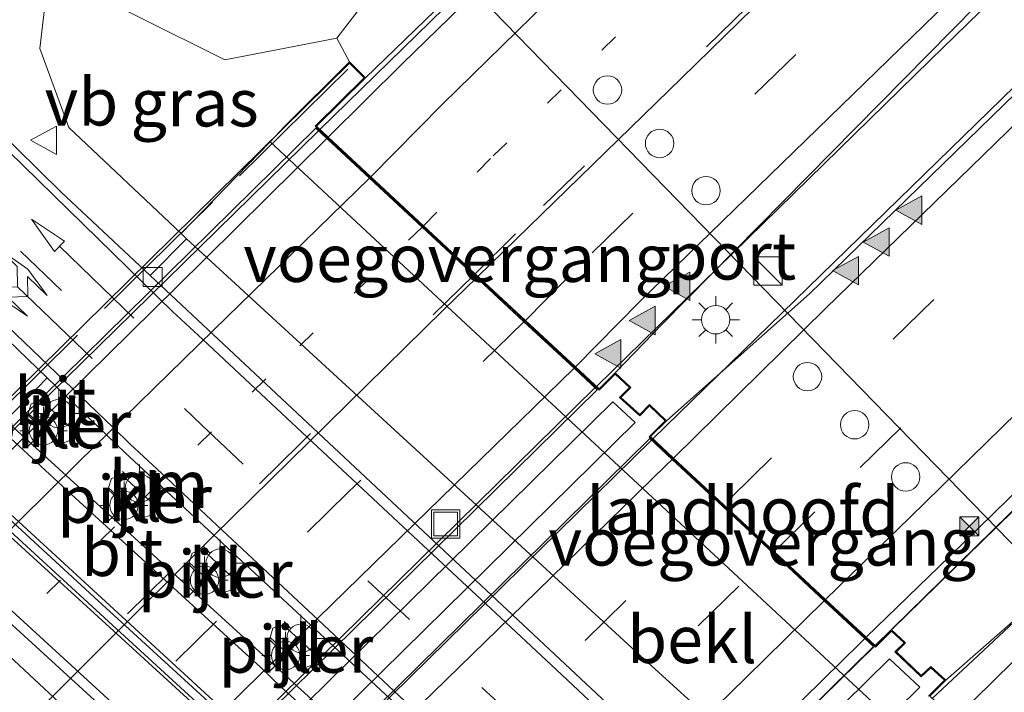
# Model space of a CAD drawing. Units: metres. Extents: x 82460 to 90000, y 449998 to 456251.
# Drawn here: x 82989 to 83041, y 450410 to 450445 of the extents above; entities that cross this region are included whole.
import ezdxf
from ezdxf.enums import TextEntityAlignment as Align

# ---------------------------------------------------------------- set-up
doc = ezdxf.new("R2010")
doc.units = ezdxf.units.M
for name, pattern in [('IE-TERREINAFSCHEIDING', [10, 8, -2]), ('VW-1-3_STREEP', [4, 1, -3]), ('VW-3-9_STREEP', [12, 3, -9])]:
    doc.linetypes.add(name, pattern=pattern)
doc.layers.get('0').update_dxf_attribs({"lineweight": 25})
for name, color, linetype, lineweight in [('B-ME-AL-OVERIG-S-B1', 7, 'Continuous', 18), ('B-ME-BV-GELEIDECONSTRUCTIE-GELEIDERAIL-L-B1', 213, 'BV-GELEIDERAIL', 18), ('B-ME-BV-GELEIDECONSTRUCTIE-GELEIDERAIL-L-B2', 213, 'BV-GELEIDERAIL', 18), ('B-ME-GR-STRUIKEN-GV-B6', 93, 'Continuous', 18), ('B-ME-GW-KRUINLIJN-L-B1', 93, 'Continuous', 18), ('B-ME-GW-TEENLIJN-L-B1', 93, 'Continuous', 18), ('B-ME-IE-GRASLAND-GV-B6', 93, 'Continuous', 18), ('B-ME-IE-INRICHTINGSELEMENT-GV-B7', 253, 'Continuous', 18), ('B-ME-IE-INRICHTINGSELEMENT-S-B1', 253, 'Continuous', 18), ('B-ME-IE-MEUBILAIR_WEGMEUBILAIR-LICHTMAST-S-B1', 8, 'Continuous', 18), ('B-ME-IE-TERREINAFSCHEIDING-RASTERHEKWERK-L-B2', 8, 'IE-TERREINAFSCHEIDING', 18), ('B-ME-KW-LANDHOOFD-GV-B6', 173, 'Continuous', 18), ('B-ME-KW-PIJLER-GV-B6', 173, 'Continuous', 18), ('B-ME-KW-VIADUCT-GV-B7', 173, 'Continuous', 18), ('B-ME-KW-VOEGOVERGANG-L-B2', 8, 'Continuous', 18), ('B-ME-OB-BEKLEDING-GV-B6', 253, 'Continuous', 18), ('B-ME-VH-VERH_SOORT-BITUMEN-GV-B6', 8, 'IE-TERREINAFSCHEIDING-NATUURLIJK-HOUTWAL', 18), ('B-ME-VH-VERH_SOORT-BITUMEN-GV-B7', 8, 'Continuous', 18), ('B-ME-VH-VERH_SOORT-GV-B6', 8, 'Continuous', 18), ('B-ME-VH-VERH_SOORT-KLINKERS-GV-B6', 8, 'IE-TERREINAFSCHEIDING-NATUURLIJK-HOUTWAL', 18), ('B-ME-VV-KOLK-S-B1', 8, 'Continuous', 18), ('B-ME-VW-DRIP-S-B1', 8, 'Continuous', 18), ('B-ME-VW-MARKERING-13STREEP-045-L-B1', 255, 'VW-1-3_STREEP', 18), ('B-ME-VW-MARKERING-13STREEP-045-L-B2', 255, 'VW-1-3_STREEP', 18), ('B-ME-VW-MARKERING-39STREEP-015-L-B1', 255, 'VW-3-9_STREEP', 18), ('B-ME-VW-MARKERING-39STREEP-015-L-B2', 255, 'VW-3-9_STREEP', 18), ('B-ME-VW-MARKERING-PIJLRD750-S-B1', 7, 'Continuous', 18), ('B-ME-VW-MARKERING-STREEP-015-L-B1', 7, 'Continuous', 18), ('B-ME-VW-MARKERING-STREEP-015-L-B2', 7, 'Continuous', 18), ('B-ME-VW-MARKERING-VLAKMARK-S-B1', 7, 'Continuous', 18), ('B-ME-VW-MEUBILAIR_WEGMEUBILAIR-PORTAAL-L-B1', 8, 'Continuous', 18), ('B-ME-VW-MEUBILAIR_WEGMEUBILAIR-VERKEERSBORD-S-B1', 8, 'Continuous', 18)]:
    doc.layers.add(name, color=color, linetype=linetype, lineweight=lineweight)
doc.styles.add('NLCS-ISO', font='NLCS-ISO.TTF')
doc.linetypes.add('BV-GELEIDERAIL', pattern='A,10,-3,[108,NLCS.SHX,S=1,R=0,X=0,Y=0],-3', length=16)
doc.linetypes.add('IE-TERREINAFSCHEIDING-NATUURLIJK-HOUTWAL', pattern='A,7,-1.5,[67,NLCS.SHX,S=0.75,R=45,X=0,Y=0],-1.5,7,-1.5,[70,NLCS.SHX,S=0.75,R=0,X=0,Y=0],-1.5', length=20)

# ---------------------------------------------------------------- blocks, each defined once
blk = doc.blocks.new('verfsymbol')
for color in [252, 253]:
    blk.add_hatch(color=color).paths.add_polyline_path([(0.75, -0.625), (0, 0.75), (-0.75, -0.625)])
blk.add_lwpolyline([(0.75, -0.625), (0, 0.75), (-0.75, -0.625)], close=True)
blk = doc.blocks.new('pijl')
for p, q in [((0, 0, 0.1), (5.45, 0, 0.1)), ((7.5, 0, 0.1), (5.45, 0.375, 0.1)), ((5.45, 0.375, 0.1), (5.45, -0.375, 0.1)), ((5.45, -0.375, 0.1), (7.5, 0, 0.1))]:
    blk.add_line(p, q)
blk = doc.blocks.new('pijllr')
for p, q in [((5.7, 1.05, 0.1), (4, 0.75, 0.1)), ((7.5, 0.75, 0.1), (5.7, 1.05, 0.1)), ((4, 0.75, 0.1), (5.45, 0.75, 0.1)), ((5.45, 0.75, 0.1), (4.7, 0, 0.1)), ((6.2, 0.75, 0.1), (5.45, 0, 0.1)), ((7.5, 0.75, 0.1), (6.2, 0.75, 0.1)), ((0, 0, 0.1), (5.45, 0, 0.1)), ((5.45, -0.75, 0.1), (4.7, 0, 0.1)), ((6.2, -0.75, 0.1), (5.45, 0, 0.1)), ((4, -0.75, 0.1), (5.45, -0.75, 0.1)), ((5.7, -1.05, 0.1), (4, -0.75, 0.1)), ((7.5, -0.75, 0.1), (5.7, -1.05, 0.1)), ((7.5, -0.75, 0.1), (6.2, -0.75, 0.1))]:
    blk.add_line(p, q)
blk = doc.blocks.new('kast')
blk.add_line((-0.75, -0.75), (0.75, 0.75))
blk.add_lwpolyline([(-0.75, 0.75), (0.75, 0.75), (0.75, -0.75), (-0.75, -0.75)], close=True)
blk = doc.blocks.new('lantaarnpaal')
for p, q in [((0, 0.75), (0, 1.25)), ((-0.884, 0.884), (-0.53, 0.53)), ((0.53, 0.53), (0.884, 0.884)), ((-0.75, 0), (-1.25, 0)), ((0.75, 0), (1.25, 0)), ((-0.53, -0.53), (-0.884, -0.884)), ((0, -0.75), (0, -1.25)), ((0.53, -0.53), (0.884, -0.884))]:
    blk.add_line(p, q)
blk.add_circle((0, 0), 0.75)
blk = doc.blocks.new('camera')
h = blk.add_hatch(color=256)
h.paths.add_polyline_path([(0.5, 0.5), (-0.5, 0.5), (0, 0)])
h.paths.add_polyline_path([(0, 0), (-0.5, -0.5), (0.5, -0.5)])
for p, q in [((-0.5, 0.5), (0.5, -0.5)), ((0.5, 0.5), (-0.5, -0.5))]:
    blk.add_line(p, q)
blk.add_lwpolyline([(-0.5, 0.5), (0.5, 0.5), (0.5, -0.5), (-0.5, -0.5)], close=True)
blk = doc.blocks.new('kolk')
blk.add_lwpolyline([(-0.5, -0.5), (0.5, -0.5), (0.5, 0.5), (-0.5, 0.5)], close=True)
blk = doc.blocks.new('dtb')
blk.add_circle((0, 0), 0.75)
blk = doc.blocks.new('put')
for p, q in [((0.75, 0.75), (-0.75, 0.75)), ((-0.75, 0.75), (-0.75, -0.75)), ((0.75, -0.75), (0.75, 0.75)), ((-0.75, -0.75), (0.75, -0.75))]:
    blk.add_line(p, q)
blk.add_lwpolyline([(-0.625, 0.625), (0.625, 0.625), (0.625, -0.625), (-0.625, -0.625)], close=True)
blk = doc.blocks.new('verkeersbord')
for p, q in [((0, 0.75), (-0.75, -0.625)), ((0.75, -0.625), (0, 0.75)), ((-0.75, -0.625), (0.75, -0.625))]:
    blk.add_line(p, q)

msp = doc.modelspace()

# ---------------------------------------------------------------- linework, layer by layer
at = {"layer": 'B-ME-BV-GELEIDECONSTRUCTIE-GELEIDERAIL-L-B1'}
msp.add_line((83034.091, 450412.481, 6.662), (83047.818, 450425.924, 6.777), dxfattribs=at)
for points in [[(83022.366, 450423.376, 7.139), (83055.782, 450455.957, 7.221), (83079.793, 450479.237, 7.381), (83107.562, 450506.043, 7.583), (83133.569, 450531.079, 7.762), (83191.486, 450586.288, 8.004), (83196.9023, 450591.4085, 8.0476)], [(83019.388, 450426.142, 7.07), (83036.992, 450443.343, 7.18), (83081.401, 450486.577, 7.432), (83112.895, 450516.874, 7.537), (83144.357, 450547.056, 7.803), (83167.724, 450569.355, 7.922), (83186.9508, 450587.641, 7.9863)], [(83004.8, 450439.698, 6.653), (83018.671, 450453.24, 6.653), (83036.768, 450470.962, 6.708), (83054.079, 450488.04, 6.864), (83071.852, 450505.533, 6.928), (83089.572, 450523.309, 7.088), (83107.466, 450541.557, 7.107), (83124.444, 450558.603, 7.207), (83133.08, 450567.344, 7.212), (83145.496, 450580.468, 6.836)], [(83037.102, 450409.683, 7.198), (83048.457, 450420.305, 7.212), (83058.971, 450430.372, 7.239), (83069.503, 450440.592, 7.276), (83085.776, 450456.419, 7.386), (83105.988, 450475.95, 7.523), (83126.016, 450495.366, 7.688), (83153.027, 450521.237, 7.826), (83181.061, 450547.982, 7.968), (83204.561, 450570.35, 7.143), (83209.918, 450575.507, 8.049), (83213.6505, 450579.0574, 8.079)]]:
    msp.add_polyline3d(points, dxfattribs=at)
at = {"layer": 'B-ME-BV-GELEIDECONSTRUCTIE-GELEIDERAIL-L-B2'}
for p, q in [((83004.728, 450439.627, 6.653), (82973.644, 450409.166, 6.442)), ((82988.263, 450395.571, 6.96), (83019.317, 450426.072, 7.07)), ((83022.295, 450423.306, 7.138), (82991.219, 450392.822, 6.92))]:
    msp.add_line(p, q, dxfattribs=at)
msp.add_polyline3d([(83002.924, 450381.938, 6.52), (83018.608, 450397.289, 6.52), (83034.02, 450412.411, 6.661)], dxfattribs=at)
at = {"layer": 'B-ME-GR-STRUIKEN-GV-B6'}
msp.add_polyline3d([(83005.705, 450444.502, 5.714), (82999.799, 450443.372, 4.504), (82990.508, 450448.006, 0.348), (82991.8, 450450.732, 0.33), (83004.536, 450462.847, 0.49), (83020.799, 450477.637, 0.939), (83035.381, 450489.904, 1.462), (83058.907, 450508.798, 2.657), (83083.107, 450528.617, 4.009), (83104.037, 450546.473, 5.054), (83124.114, 450563.868, 5.819), (83131.218, 450570.07, 6.039), (83149.193, 450585.536, 6.616), (83140.592, 450577.672, 6.63), (83130.94, 450567.603, 6.625), (83118.98, 450556.134, 6.515), (83103.912, 450541.274, 6.218), (83087.169, 450524.617, 6.296), (83068.605, 450506.315, 6.323), (83031.669, 450469.819, 6.108), (83016.699, 450455.055, 6.076), (83007.479, 450446.83, 5.718), (83005.705, 450444.502, 5.714)], dxfattribs=at)
at = {"layer": 'B-ME-GW-KRUINLIJN-L-B1'}
msp.add_polyline3d([(83006.369, 450443.263, 5.837), (83005.705, 450444.502, 5.714), (83007.479, 450446.83, 5.718), (83016.699, 450455.055, 6.076), (83031.669, 450469.819, 6.108), (83068.605, 450506.315, 6.323), (83087.169, 450524.617, 6.296), (83103.912, 450541.274, 6.218), (83118.98, 450556.134, 6.515), (83130.94, 450567.603, 6.625), (83140.592, 450577.672, 6.63), (83149.193, 450585.536, 6.616)], dxfattribs=at)
at = {"layer": 'B-ME-GW-TEENLIJN-L-B1'}
msp.add_polyline3d([(83149.193, 450585.536, 6.616), (83131.218, 450570.07, 6.039), (83124.114, 450563.868, 5.819), (83104.037, 450546.473, 5.054), (83083.107, 450528.617, 4.009), (83058.907, 450508.798, 2.657), (83035.381, 450489.904, 1.462), (83020.799, 450477.637, 0.939), (83004.536, 450462.847, 0.49), (82991.8, 450450.732, 0.33), (82990.508, 450448.006, 0.348), (82990.03, 450443.967, 0.302), (82991.564, 450439.797, 0.215), (82997.489, 450434.198, 0.214)], dxfattribs=at)
at = {"layer": 'B-ME-IE-GRASLAND-GV-B6'}
for points in [[(83197.602, 450591.673, 7.268), (83188.823, 450583.356, 7.211), (83180.271, 450575.236, 7.159), (83171.469, 450566.91, 7.07), (83162.977, 450558.802, 6.984), (83154.016, 450550.217, 6.911), (83145.653, 450542.209, 6.84), (83136.897, 450533.75, 6.796), (83128.458, 450525.581, 6.736), (83119.709, 450517.231, 6.697), (83111.172, 450508.997, 6.662), (83102.253, 450500.38, 6.616), (83093.825, 450492.309, 6.581), (83085.266, 450483.986, 6.545), (83076.748, 450475.694, 6.483), (83068.023, 450467.297, 6.425), (83059.617, 450459.197, 6.37), (83050.723, 450450.509, 6.314), (83042.163, 450442.241, 6.281), (83030.633, 450431.032, 6.262)], [(83030.633, 450431.032, 6.262), (83023.093, 450424.331, 6.396), (83022.191, 450425.184, 6.401), (83021.677, 450424.655, 6.401), (83020.677, 450425.557, 6.401), (83021.21, 450426.087, 6.401), (83020.385, 450426.855, 6.41), (83022.879, 450429.44, 6.265), (83039.43, 450446.218, 6.259), (83048.636, 450455.106, 6.338), (83057.949, 450464.315, 6.412), (83074.354, 450480.23, 6.48), (83090.811, 450496.112, 6.578), (83099.711, 450504.639, 6.63), (83113.303, 450517.621, 6.686), (83116.375, 450520.591, 6.711), (83126.025, 450529.857, 6.734), (83134.127, 450537.668, 6.772), (83143.674, 450546.808, 6.852), (83152.64, 450555.522, 6.968), (83161.117, 450563.605, 7.026), (83173.844, 450575.793, 7.105), (83185.775, 450587.196, 7.183)], [(83017.673, 450452.532, 6.03), (83007.21, 450442.408, 5.888), (83006.369, 450443.263, 5.837), (83005.705, 450444.502, 5.714), (83007.479, 450446.83, 5.718)], [(83079.242, 450449.791, 6.398), (83067.642, 450438.523, 6.332), (83059.011, 450430.142, 6.303), (83050.296, 450421.879, 6.257), (83044.617, 450416.604, 6.254), (83037.821, 450410.65, 6.442), (83037.029, 450411.373, 6.424), (83036.529, 450410.896, 6.419), (83035.212, 450412.147, 5.956), (83035.698, 450412.626, 5.924), (83034.963, 450413.309, 5.924), (83050.157, 450428.177, 6.108), (83050.976, 450427.295, 6.117), (83051.936, 450428.317, 6.121), (83051.89, 450429.502, 6.144), (83067.067, 450444.417, 6.163), (83067.76, 450443.61, 6.163), (83068.5, 450444.411, 6.163), (83068.414, 450445.741, 6.163)], [(82990.508, 450448.006, 0.348), (82990.03, 450443.967, 0.302), (82991.564, 450439.797, 0.215), (82997.489, 450434.198, 0.214), (82997.779, 450433.932, 0.213), (82995.849, 450431.988, 0.072), (82991.157, 450436.379, -0.024), (82987.593, 450439.886, -0.002), (82982.281, 450445.182, 0.064), (82982.044, 450445.468, 0.074), (82982.006, 450445.758, 0.083)], [(83005.705, 450444.502, 5.714), (83006.369, 450443.263, 5.837), (83002.932, 450439.842, 4.502), (83002.177, 450439.045, 4.409), (82997.489, 450434.198, 0.214), (82991.564, 450439.797, 0.215), (82990.03, 450443.967, 0.302), (82990.508, 450448.006, 0.348), (82999.799, 450443.372, 4.504), (83005.705, 450444.502, 5.714)], [(82990.422, 450426.6, 0.301), (82988.25, 450424.345, 0.213), (82982.979, 450429.155, 0.21), (82977.215, 450434.581, 0.312), (82979.656, 450437.149, 0.399), (82983.693, 450433.08, 0.331), (82990.422, 450426.6, 0.301)]]:
    msp.add_polyline3d(points, dxfattribs=at)
at = {"layer": 'B-ME-IE-INRICHTINGSELEMENT-GV-B7'}
for points in [[(82989.095, 450394.662, 6.291), (83020.261, 450425.332, 6.364), (83021.442, 450424.24, 6.447), (82990.269, 450393.57, 6.254), (82989.095, 450394.662, 6.291)], [(83036.457, 450410.281, 6.447), (83005.311, 450379.58, 6.337), (83003.697, 450381.081, 5.938), (83034.843, 450411.783, 5.979), (83036.457, 450410.281, 6.447)]]:
    msp.add_polyline3d(points, dxfattribs=at)
at = {"layer": 'B-ME-IE-TERREINAFSCHEIDING-RASTERHEKWERK-L-B2'}
msp.add_line((83006.276, 450442.865, 6.158), (82970.32, 450407.492, 5.975), dxfattribs=at)
at = {"layer": 'B-ME-KW-LANDHOOFD-GV-B6'}
for points in [[(83046.267, 450398.052, 4.217), (83002.177, 450439.045, 4.409), (83002.932, 450439.842, 4.502), (83006.369, 450443.263, 5.837), (83007.21, 450442.408, 5.888), (83004.623, 450439.861, 5.92), (83005.249, 450439.279, 5.744), (83007.487, 450437.2, 5.833), (83010.269, 450434.615, 5.932), (83013.005, 450432.073, 6.038), (83015.643, 450429.622, 6.128), (83018.282, 450427.17, 6.27)], [(83018.282, 450427.17, 6.27), (83019.533, 450426.008, 6.41), (83020.385, 450426.855, 6.41), (83021.21, 450426.087, 6.401), (83020.677, 450425.557, 6.401), (83021.677, 450424.655, 6.401), (83022.191, 450425.184, 6.401), (83023.093, 450424.331, 6.396), (83022.242, 450423.491, 6.396), (83023.459, 450422.361, 6.223), (83026.105, 450419.902, 6.107), (83028.766, 450417.43, 6.048), (83031.479, 450414.908, 5.95), (83033.625, 450412.915, 5.898), (83034.108, 450412.466, 5.924), (83034.963, 450413.309, 5.924), (83035.698, 450412.626, 5.924), (83035.212, 450412.147, 5.956), (83036.529, 450410.896, 6.419), (83037.029, 450411.373, 6.424), (83037.821, 450410.65, 6.442), (83036.971, 450409.805, 6.46), (83038.281, 450408.589, 6.27), (83040.941, 450406.12, 6.198)]]:
    msp.add_polyline3d(points, dxfattribs=at)
at = {"layer": 'B-ME-KW-PIJLER-GV-B6'}
for points in [[(82991.657, 450423.302, 0.096), (82991.167, 450423.117, 0.121), (82989.423, 450424.719, 0.156), (82989.573, 450425.222, 0.192), (82990.11, 450425.411, 0.195), (82991.845, 450423.806, 0.165), (82991.657, 450423.302, 0.096)], [(82995.938, 450419.377, 0.167), (82995.401, 450419.189, 0.143), (82993.665, 450420.784, 0.112), (82993.813, 450421.287, 0.13), (82994.359, 450421.482, 0.153), (82996.091, 450419.879, 0.18), (82995.938, 450419.377, 0.167)], [(83000.198, 450415.435, 0.121), (82999.656, 450415.246, 0.123), (82997.919, 450416.854, 0.096), (82998.073, 450417.347, 0.135), (82998.627, 450417.525, 0.126), (83000.348, 450415.923, 0.15), (83000.198, 450415.435, 0.121)], [(83004.451, 450411.462, 0.132), (83003.917, 450411.286, 0.123), (83002.177, 450412.891, 0.052), (83002.33, 450413.394, 0.069), (83002.873, 450413.572, 0.104), (83004.607, 450411.966, 0.128), (83004.451, 450411.462, 0.132)]]:
    msp.add_polyline3d(points, dxfattribs=at)
at = {"layer": 'B-ME-KW-VIADUCT-GV-B7'}
msp.add_polyline3d([(82970.077, 450407.473, 5.92), (83006.369, 450443.192, 6.14), (83007.139, 450442.409, 6.14), (83004.551, 450439.86, 6.14), (83019.534, 450425.939, 6.373), (83020.386, 450426.786, 6.465), (83021.138, 450426.086, 6.483), (83020.604, 450425.555, 6.575), (83021.679, 450424.586, 6.502), (83022.193, 450425.114, 6.575), (83023.021, 450424.33, 6.575), (83022.17, 450423.49, 6.511), (83034.109, 450412.397, 6.144), (83034.964, 450413.24, 6.204), (83035.626, 450412.625, 6.204), (83035.14, 450412.146, 6.135), (83036.529, 450410.827, 6.401), (83037.03, 450411.305, 6.497), (83037.749, 450410.648, 6.561), (83036.899, 450409.804, 6.442)], dxfattribs=at)
at = {"layer": 'B-ME-KW-VOEGOVERGANG-L-B2'}
for p, q in [((83004.551, 450439.86, 6.14), (83019.534, 450425.939, 6.373)), ((83022.17, 450423.49, 6.511), (83034.109, 450412.397, 6.144))]:
    msp.add_line(p, q, dxfattribs=at)
at = {"layer": 'B-ME-OB-BEKLEDING-GV-B6'}
msp.add_polyline3d([(83046.267, 450398.052, 4.217), (83041.91, 450393.588, 0.205), (83041.702, 450393.777, 0.204), (83021.903, 450411.753, 0.092), (82997.779, 450433.932, 0.213), (82997.489, 450434.198, 0.214), (83002.177, 450439.045, 4.409), (83046.267, 450398.052, 4.217)], dxfattribs=at)
at = {"layer": 'B-ME-VH-VERH_SOORT-BITUMEN-GV-B6'}
for points in [[(83026.633, 450460.168, 5.736), (83009.138, 450443.16, 5.688), (83005.249, 450439.279, 5.744), (83004.623, 450439.861, 5.92), (83007.21, 450442.408, 5.888), (83017.673, 450452.532, 6.03)], [(83039.43, 450446.218, 6.259), (83022.879, 450429.44, 6.265), (83020.385, 450426.855, 6.41), (83019.533, 450426.008, 6.41), (83018.282, 450427.17, 6.27), (83015.643, 450429.622, 6.128), (83013.005, 450432.073, 6.038), (83010.269, 450434.615, 5.932), (83007.487, 450437.2, 5.833), (83005.249, 450439.279, 5.744), (83009.138, 450443.16, 5.688), (83026.633, 450460.168, 5.736)], [(83072.37, 450450.644, 6.061), (83063.548, 450442.009, 5.998), (83055.096, 450433.864, 5.938), (83038.008, 450417.17, 5.912), (83033.625, 450412.915, 5.898), (83031.479, 450414.908, 5.95), (83028.766, 450417.43, 6.048), (83026.105, 450419.902, 6.107), (83023.459, 450422.361, 6.223), (83022.242, 450423.491, 6.396), (83023.093, 450424.331, 6.396), (83030.633, 450431.032, 6.262), (83042.163, 450442.241, 6.281), (83050.723, 450450.509, 6.314)], [(83068.414, 450445.741, 6.163), (83068.5, 450444.411, 6.163), (83067.76, 450443.61, 6.163), (83067.067, 450444.417, 6.163), (83051.89, 450429.502, 6.144), (83051.936, 450428.317, 6.121), (83050.976, 450427.295, 6.117), (83050.157, 450428.177, 6.108), (83034.963, 450413.309, 5.924), (83034.108, 450412.466, 5.924), (83033.625, 450412.915, 5.898), (83038.008, 450417.17, 5.912), (83055.096, 450433.864, 5.938), (83063.548, 450442.009, 5.998), (83072.37, 450450.644, 6.061)], [(82982.006, 450445.758, 0.083), (82982.044, 450445.468, 0.074), (82982.281, 450445.182, 0.064), (82987.593, 450439.886, -0.002), (82991.157, 450436.379, -0.024), (82995.849, 450431.988, 0.072), (83020.778, 450408.638, 0.095), (83036.939, 450393.77, 0.108), (83039.405, 450391.541, 0.114), (83049.013, 450382.859, 0.138)], [(83089.13, 450339.641, 0.884), (83080.964, 450345.177, 0.774), (83074.177, 450350.658, 0.618), (83063.602, 450359.768, 0.472), (83050.982, 450370.944, 0.376), (83043.804, 450377.398, 0.256), (83033.752, 450386.492, 0.233), (83031.562, 450388.473, 0.228), (83015.348, 450403.315, 0.217), (82994.512, 450422.662, 0.282), (82990.422, 450426.6, 0.301), (82983.693, 450433.08, 0.331), (82979.656, 450437.149, 0.399), (82978.566, 450438.245, 0.412), (82974.123, 450442.521, 0.316), (82972.462, 450443.637, 0.331), (82971.564, 450444.079, 0.334), (82970.628, 450444.419, 0.355), (82969.659, 450444.648, 0.357), (82968.666, 450444.712, 0.345), (82967.708, 450444.548, 0.332), (82967.54, 450444.379, 0.331), (82967.462, 450444.118, 0.326)], [(82967.462, 450444.118, 0.326), (82967.713, 450443.701, 0.403), (82973.368, 450438.203, 0.403), (82977.215, 450434.581, 0.312), (82982.979, 450429.155, 0.21), (82988.25, 450424.345, 0.213), (83013.783, 450401.046, 0.23), (83031.905, 450384.451, 0.251), (83042.007, 450375.2, 0.262), (83069.108, 450351.367, 0.591), (83070.022, 450352.42, 0.632), (83071.072, 450351.502, 0.678), (83071.249, 450349.65, 0.673), (83077.46, 450344.714, 0.779), (83083.544, 450340.277, 0.88), (83088.218, 450337.217, 0.935), (83088.911, 450338.303, 0.903), (83090.166, 450337.589, 0.898), (83090.824, 450335.698, 0.98), (83095.452, 450333.155, 1.081), (83101.1, 450330.612, 1.127), (83107.813, 450328.38, 1.264)], [(83115.701, 450315.576, 1.888), (83106.583, 450318.14, 1.746), (83099.068, 450321.036, 1.512), (83090.411, 450325.467, 1.26), (83082.795, 450330.105, 1.045), (83077.4, 450333.909, 0.88), (83070.821, 450339.276, 0.692), (83061.9, 450347.141, 0.44), (83048.392, 450359.012, 0.284), (83036.635, 450369.621, 0.16), (83026.977, 450378.453, 0.157), (82977.424, 450423.749, 0.153), (82975.346, 450425.786, 0.074), (82972.931, 450428.12, 0.001), (82970.961, 450429.657, 0.024), (82968.89, 450431.055, 0.064), (82966.749, 450432.345, 0.088), (82964.523, 450433.481, 0.121), (82962.247, 450434.509, 0.122), (82959.88, 450435.308, 0.156)], [(82961.127, 450429.479, 0.139), (82964.574, 450428.879, 0.067), (82966.508, 450428.407, 0.017), (82968.419, 450427.849, 0.01), (82970.287, 450427.16, 0.023), (82972.091, 450426.326, 0.042), (82972.976, 450425.86, 0.042), (82974.412, 450424.807, 0.037), (82976.632, 450422.95, 0.084), (82981.023, 450418.826, 0.1), (83009.521, 450392.239, 0.122), (83024.744, 450378.433, 0.176), (83025.921, 450377.353, 0.175), (83027.216, 450376.166, 0.174), (83031.228, 450371.802, 0.159), (83033.553, 450368.799, 0.136), (83036.675, 450362.882, 0.243), (83039.55, 450356.106, 0.201), (83042.465, 450349.52, 0.16), (83044.193, 450346.352, 0.16), (83047.305, 450342.822, 0.146)], [(83044.386, 450368.024, 0.129), (83038.458, 450373.397, 0.107), (83032.539, 450378.779, 0.11), (83026.635, 450384.178, 0.108), (83020.727, 450389.572, 0.109), (83014.812, 450394.957, 0.105), (83008.908, 450400.356, 0.084), (83005.965, 450403.065, 0.08), (82993.117, 450414.837, 0.065), (82986.587, 450420.83, 0.056), (82980.649, 450426.276, 0.066), (82980.373, 450425.958, 0.058), (82986.495, 450420.3, 0.048), (82993.869, 450413.546, 0.051), (82999.769, 450408.143, 0.047), (83002.717, 450405.439, 0.059), (83007.142, 450401.387, 0.072), (83013.05, 450395.994, 0.086), (83020.428, 450389.243, 0.091), (83026.338, 450383.851, 0.098), (83033.353, 450377.445, 0.093), (83037.046, 450374.074, 0.097), (83040.739, 450370.703, 0.108), (83044.443, 450367.345, 0.112)], [(83040.941, 450406.12, 6.198), (83038.281, 450408.589, 6.27), (83036.971, 450409.805, 6.46), (83037.821, 450410.65, 6.442), (83044.617, 450416.604, 6.254)]]:
    msp.add_polyline3d(points, dxfattribs=at)
at = {"layer": 'B-ME-VH-VERH_SOORT-BITUMEN-GV-B7'}
for points in [[(83005.178, 450439.209, 5.744), (82997.226, 450431.353, 5.774), (82990.077, 450424.315, 5.709), (82976.725, 450411.168, 5.605), (82974.199, 450408.65, 5.591), (82973.57, 450409.235, 5.7), (83004.594, 450439.752, 5.874), (83005.178, 450439.209, 5.744)], [(82974.199, 450408.65, 5.591), (82976.725, 450411.168, 5.605), (82990.077, 450424.315, 5.709), (82997.226, 450431.353, 5.774), (83005.178, 450439.209, 5.744), (83007.416, 450437.13, 5.834), (83010.198, 450434.545, 5.932), (83012.934, 450432.003, 6.038), (83015.572, 450429.552, 6.128), (83018.212, 450427.099, 6.271), (83019.435, 450425.963, 6.36), (82988.401, 450395.443, 6.108), (82987.123, 450396.631, 6.032), (82984.508, 450399.064, 5.948), (82981.872, 450401.515, 5.859), (82979.115, 450404.078, 5.761), (82976.352, 450406.648, 5.664), (82974.199, 450408.65, 5.591)], [(83033.553, 450412.845, 5.898), (83033.336, 450412.634, 5.897), (83029.308, 450408.682, 5.921), (83020.969, 450400.531, 5.859), (83012.178, 450391.83, 5.815), (83002.588, 450382.449, 5.719), (83002.484, 450382.347, 5.718), (83000.341, 450384.34, 5.752), (82997.623, 450386.867, 5.844), (82994.968, 450389.336, 5.906), (82992.299, 450391.818, 6.008), (82991.176, 450392.862, 6.227), (83022.204, 450423.39, 6.296), (83023.387, 450422.29, 6.223), (83026.034, 450419.832, 6.107), (83028.694, 450417.36, 6.048), (83031.407, 450414.839, 5.95), (83033.553, 450412.845, 5.898)], [(83002.484, 450382.347, 5.718), (83002.588, 450382.449, 5.719), (83012.178, 450391.83, 5.815), (83020.969, 450400.531, 5.859), (83029.308, 450408.682, 5.921), (83033.336, 450412.634, 5.897), (83033.553, 450412.845, 5.898), (83034.006, 450412.424, 5.92), (83002.984, 450381.882, 5.704), (83002.484, 450382.347, 5.718)]]:
    msp.add_polyline3d(points, dxfattribs=at)
at = {"layer": 'B-ME-VH-VERH_SOORT-GV-B6'}
msp.add_polyline3d([(83044.443, 450367.345, 0.112), (83040.739, 450370.703, 0.108), (83037.046, 450374.074, 0.097), (83033.353, 450377.445, 0.093), (83026.338, 450383.851, 0.098), (83020.428, 450389.243, 0.091), (83013.05, 450395.994, 0.086), (83007.142, 450401.387, 0.072), (83002.717, 450405.439, 0.059), (82999.769, 450408.143, 0.047), (82993.869, 450413.546, 0.051), (82986.495, 450420.3, 0.048), (82980.373, 450425.958, 0.058), (82980.649, 450426.276, 0.066), (82986.587, 450420.83, 0.056), (82993.117, 450414.837, 0.065), (83005.965, 450403.065, 0.08), (83008.908, 450400.356, 0.084), (83014.812, 450394.957, 0.105), (83020.727, 450389.572, 0.109), (83026.635, 450384.178, 0.108), (83032.539, 450378.779, 0.11), (83038.458, 450373.397, 0.107), (83044.386, 450368.024, 0.129)], dxfattribs=at)
at = {"layer": 'B-ME-VH-VERH_SOORT-KLINKERS-GV-B6'}
for points in [[(83041.702, 450393.777, 0.204), (83039.405, 450391.541, 0.114), (83036.939, 450393.77, 0.108), (83020.778, 450408.638, 0.095), (82995.849, 450431.988, 0.072), (82997.779, 450433.932, 0.213), (83021.903, 450411.753, 0.092), (83041.702, 450393.777, 0.204)], [(83033.752, 450386.492, 0.233), (83031.905, 450384.451, 0.251), (83013.783, 450401.046, 0.23), (82988.25, 450424.345, 0.213), (82990.422, 450426.6, 0.301), (82994.512, 450422.662, 0.282), (83015.348, 450403.315, 0.217), (83031.562, 450388.473, 0.228), (83033.752, 450386.492, 0.233)], [(83026.977, 450378.453, 0.157), (83025.921, 450377.353, 0.175), (83024.744, 450378.433, 0.176), (83009.521, 450392.239, 0.122), (82981.023, 450418.826, 0.1), (82976.632, 450422.95, 0.084), (82974.412, 450424.807, 0.037), (82975.346, 450425.786, 0.074), (82977.424, 450423.749, 0.153), (83026.977, 450378.453, 0.157)], [(82991.845, 450423.806, 0.165), (82990.11, 450425.411, 0.195), (82989.573, 450425.222, 0.192), (82989.423, 450424.719, 0.156), (82991.167, 450423.117, 0.121), (82991.657, 450423.302, 0.096), (82991.845, 450423.806, 0.165)], [(82996.091, 450419.879, 0.18), (82994.359, 450421.482, 0.153), (82993.813, 450421.287, 0.13), (82993.665, 450420.784, 0.112), (82995.401, 450419.189, 0.143), (82995.938, 450419.377, 0.167), (82996.091, 450419.879, 0.18)], [(83000.348, 450415.923, 0.15), (82998.627, 450417.525, 0.126), (82998.073, 450417.347, 0.135), (82997.919, 450416.854, 0.096), (82999.656, 450415.246, 0.123), (83000.198, 450415.435, 0.121), (83000.348, 450415.923, 0.15)], [(83004.607, 450411.966, 0.128), (83002.873, 450413.572, 0.104), (83002.33, 450413.394, 0.069), (83002.177, 450412.891, 0.052), (83003.917, 450411.286, 0.123), (83004.451, 450411.462, 0.132), (83004.607, 450411.966, 0.128)]]:
    msp.add_polyline3d(points, dxfattribs=at)
at = {"layer": 'B-ME-VW-MARKERING-13STREEP-045-L-B1'}
msp.add_polyline3d([(83010.269, 450434.615, 5.932), (83013.946, 450438.298, 5.886), (83031.22, 450455.1, 5.915), (83040.165, 450463.908, 5.96), (83049.179, 450472.631, 6.018), (83066.126, 450489.079, 6.116), (83081.772, 450504.176, 6.199), (83091.285, 450513.403, 6.255), (83105.24, 450526.759, 6.333)], dxfattribs=at)
at = {"layer": 'B-ME-VW-MARKERING-13STREEP-045-L-B2'}
msp.add_polyline3d([(83010.198, 450434.545, 5.932), (83001.953, 450426.537, 5.939), (82993.971, 450418.738, 5.857), (82979.115, 450404.078, 5.761)], dxfattribs=at)
at = {"layer": 'B-ME-VW-MARKERING-39STREEP-015-L-B1'}
for points in [[(83013.005, 450432.073, 6.038), (83016.606, 450435.676, 6.007), (83033.599, 450452.23, 6.017), (83042.805, 450461.234, 6.063), (83051.789, 450469.98, 6.124), (83068.587, 450486.289, 6.218), (83084.876, 450501.973, 6.312), (83093.913, 450510.7, 6.37), (83107.55, 450523.797, 6.427), (83120.216, 450535.902, 6.489), (83128.389, 450543.761, 6.543), (83137.975, 450552.919, 6.637), (83147.152, 450561.727, 6.726), (83155.363, 450569.549, 6.774), (83168.342, 450581.914, 6.853), (83180.7103, 450593.6404, 6.945)], [(83015.643, 450429.622, 6.128), (83019.165, 450433.178, 6.105), (83035.935, 450449.538, 6.121), (83045.287, 450458.631, 6.181), (83054.354, 450467.445, 6.237), (83071.045, 450483.652, 6.327), (83087.387, 450499.389, 6.418), (83096.503, 450508.176, 6.477), (83109.878, 450521.028, 6.529), (83122.58, 450533.227, 6.586), (83130.826, 450541.153, 6.633), (83140.344, 450550.238, 6.716), (83149.583, 450559.091, 6.824), (83157.812, 450566.934, 6.878), (83170.789, 450579.307, 6.96), (83182.9306, 450590.8152, 7.045)], [(83198.9063, 450586.1905, 7.1178), (83192.327, 450579.991, 7.08), (83183.662, 450571.765, 7.018), (83174.969, 450563.549, 6.949), (83166.306, 450555.304, 6.866), (83157.657, 450547.055, 6.795), (83149.005, 450538.795, 6.733), (83140.366, 450530.531, 6.684), (83131.731, 450522.249, 6.629), (83123.11, 450513.964, 6.586), (83114.501, 450505.669, 6.547), (83105.876, 450497.357, 6.5), (83097.281, 450489.047, 6.456), (83088.665, 450480.75, 6.412), (83080.073, 450472.426, 6.355), (83071.491, 450464.106, 6.308), (83062.916, 450455.781, 6.242), (83054.325, 450447.422, 6.198), (83045.757, 450439.098, 6.159), (83037.183, 450430.731, 6.107), (83028.635, 450422.377, 6.107), (83026.105, 450419.902, 6.107)], [(83028.766, 450417.43, 6.048), (83033.302, 450421.857, 6.051), (83050.406, 450438.566, 6.077), (83058.968, 450446.909, 6.14), (83067.65, 450455.344, 6.192), (83076.187, 450463.627, 6.236), (83084.668, 450471.85, 6.282), (83093.34, 450480.216, 6.339), (83101.955, 450488.54, 6.384), (83110.572, 450496.853, 6.421), (83119.171, 450505.154, 6.448), (83127.814, 450513.449, 6.514), (83136.393, 450521.681, 6.563), (83145.11, 450530.045, 6.627), (83153.689, 450538.26, 6.672), (83162.207, 450546.395, 6.744), (83170.99, 450554.742, 6.816), (83179.728, 450563.049, 6.899), (83188.317, 450571.176, 6.957), (83197.058, 450579.453, 7.022), (83199.8751, 450582.1198, 7.0377)], [(82989.01, 450433.281, 0.109), (82998.576, 450424.093, 0.069), (83013.352, 450410.266, 0.07), (83028.337, 450396.455, 0.071), (83040.242, 450385.484, 0.072), (83052.34, 450374.622, 0.102), (83064.299, 450364.076, 0.188), (83073.401, 450356.309, 0.27), (83076.543, 450353.823, 0.309), (83082.542, 450349.338, 0.375), (83085.931, 450346.952, 0.409)]]:
    msp.add_polyline3d(points, dxfattribs=at)
at = {"layer": 'B-ME-VW-MARKERING-39STREEP-015-L-B2'}
for points in [[(83012.934, 450432.003, 6.038), (83003.753, 450423.102, 6.032), (82996.8, 450416.255, 5.961), (82981.872, 450401.515, 5.859)], [(83015.572, 450429.552, 6.128), (83006.301, 450420.56, 6.129), (82999.349, 450413.757, 6.063), (82984.508, 450399.064, 5.948)], [(82994.968, 450389.336, 5.906), (83002.225, 450396.485, 6.004), (83010.52, 450404.633, 6.061), (83018.796, 450412.75, 6.107), (83026.034, 450419.832, 6.107)], [(82997.623, 450386.867, 5.844), (82998.821, 450388.044, 5.86), (83007.669, 450396.78, 5.949), (83016.246, 450405.192, 6.001), (83024.75, 450413.52, 6.044), (83028.694, 450417.36, 6.048)]]:
    msp.add_polyline3d(points, dxfattribs=at)
at = {"layer": 'B-ME-VW-MARKERING-STREEP-015-L-B1'}
for points in [[(83007.487, 450437.2, 5.833), (83011.276, 450441.022, 5.773), (83028.602, 450457.995, 5.815), (83037.423, 450466.633, 5.863), (83046.43, 450475.416, 5.918), (83062.683, 450491.353, 6.014), (83078.992, 450507.26, 6.095), (83088.523, 450516.532, 6.161), (83102.152, 450529.882, 6.21), (83104.378, 450532.107, 6.215), (83114.497, 450542.297, 6.264), (83122.379, 450550.345, 6.312), (83131.641, 450559.834, 6.398), (83140.792, 450569.254, 6.474), (83148.314, 450576.929, 6.512), (83160.609, 450589.608, 6.591), (83172.804, 450602.016, 6.664), (83173.5395, 450602.7648, 6.6673)], [(83180.8557, 450593.4555, 6.9353), (83177.3761, 450590.1565, 6.9102), (83165.0273, 450578.4401, 6.8395), (83152.7088, 450566.7198, 6.748), (83140.453, 450554.9575, 6.6544), (83128.1962, 450543.2514, 6.516), (83112.7855, 450528.4468, 6.4452), (83099.6302, 450516.0347, 6.3861), (83086.8588, 450503.5024, 6.318), (83073.904, 450491.0615, 6.2511), (83060.9612, 450478.4954, 6.1683), (83048.8642, 450466.7679, 6.1122), (83035.9622, 450454.2115, 6.0302), (83023.8979, 450442.4106, 6.0123), (83013.1426, 450431.9452, 6.0209)], [(83023.459, 450422.361, 6.223), (83031.482, 450430.254, 6.223), (83042.983, 450441.442, 6.259), (83051.542, 450449.811, 6.291), (83060.364, 450458.352, 6.347), (83068.835, 450466.582, 6.412), (83077.453, 450474.954, 6.463), (83086.117, 450483.313, 6.525), (83094.63, 450491.541, 6.564), (83103.091, 450499.76, 6.589), (83111.96, 450508.234, 6.644), (83120.511, 450516.484, 6.669), (83129.127, 450524.776, 6.722), (83137.666, 450532.952, 6.779), (83146.454, 450541.357, 6.831), (83155.041, 450549.604, 6.889), (83163.747, 450557.873, 6.959), (83172.457, 450566.142, 7.041), (83181.113, 450574.35, 7.128), (83189.69, 450582.52, 7.183), (83197.9386, 450590.258, 7.2355)], [(83018.282, 450427.17, 6.27), (83021.686, 450430.622, 6.223), (83038.543, 450447.017, 6.225), (83047.727, 450456.012, 6.293), (83056.911, 450464.891, 6.362), (83073.571, 450481.095, 6.444), (83089.941, 450496.886, 6.546), (83098.868, 450505.497, 6.597), (83112.235, 450518.33, 6.645), (83125.021, 450530.59, 6.7), (83133.314, 450538.539, 6.735), (83142.668, 450547.475, 6.814), (83151.927, 450556.309, 6.938), (83160.245, 450564.252, 6.993), (83173.176, 450576.558, 7.078), (83185.1749, 450587.9596, 7.158)], [(83038.281, 450408.589, 6.27), (83045.517, 450415.704, 6.25), (83051.044, 450421.066, 6.233), (83059.692, 450429.519, 6.272), (83068.248, 450437.874, 6.311), (83080.473, 450449.646, 6.412), (83091.308, 450460.152, 6.478), (83102.987, 450471.444, 6.526), (83113.945, 450482.016, 6.609), (83126.167, 450493.745, 6.693), (83134.294, 450501.531, 6.749), (83146.184, 450512.967, 6.808), (83157.546, 450523.798, 6.89), (83169.272, 450535.01, 6.958), (83180.724, 450545.92, 7.055), (83189.559, 450554.36, 7.109), (83198.183, 450562.559, 7.168), (83207.006, 450570.984, 7.191), (83215.2743, 450578.8498, 7.2559)], [(83200.8654, 450577.958, 6.9341), (83199.686, 450576.845, 6.929), (83190.731, 450568.359, 6.859), (83182.398, 450560.439, 6.803), (83173.344, 450551.831, 6.726), (83164.8, 450543.698, 6.659), (83156.044, 450535.334, 6.59), (83147.82, 450527.478, 6.529), (83138.719, 450518.741, 6.476), (83130.451, 450510.796, 6.44), (83121.707, 450502.395, 6.361), (83113.186, 450494.232, 6.34), (83104.551, 450485.912, 6.292), (83095.858, 450477.516, 6.238), (83087.141, 450469.103, 6.195), (83078.717, 450460.956, 6.155), (83070.177, 450452.656, 6.104), (83061.556, 450444.268, 6.056), (83052.877, 450435.802, 5.993), (83035.935, 450419.243, 5.946), (83031.479, 450414.908, 5.95)], [(83093.837, 450343.81, 0.628), (83088.107, 450347.881, 0.554), (83083.106, 450351.849, 0.504), (83074.379, 450359.512, 0.38), (83048.673, 450382.39, 0.083), (83036.519, 450393.388, 0.052), (83035.0283, 450394.7652, 0.0542), (83032.1588, 450397.416, 0.0585), (83029.304, 450400.0533, 0.0628), (83022.5672, 450406.2769, 0.0728), (83020.427, 450408.254, 0.076), (83019.8745, 450408.7699, 0.0764), (83017.2781, 450411.1946, 0.0786), (83014.6085, 450413.6876, 0.0807), (83009.4781, 450418.4787, 0.0849), (83006.7943, 450420.985, 0.0871), (83004.1369, 450423.4666, 0.0892), (83001.437, 450425.9879, 0.0914), (82998.626, 450428.6129, 0.0937), (82997.039, 450430.095, 0.095), (82988.383, 450438.552, 0.031), (82982.595, 450444.201, 0.085), (82981.251, 450445.556, 0.114)], [(82976.912, 450440.409, 0.282), (82975.303, 450442.075, 0.299), (82974.565, 450442.754, 0.302), (82973.567, 450443.514, 0.313), (82972.255, 450444.252, 0.331), (82971.196, 450444.692, 0.353), (82970.189, 450444.956, 0.361), (82969.401, 450445.066, 0.358), (82967.861, 450445.088, 0.344), (82965.739, 450444.928, 0.338), (82971.933, 450438.882, 0.25), (82978.435, 450432.694, 0.14), (82985.045, 450426.581, 0.117), (82991.688, 450420.464, 0.125), (82998.342, 450414.385, 0.131), (83001.699, 450411.325, 0.132), (83002.763, 450410.289, 0.135), (83006.065, 450407.301, 0.14), (83008.249, 450405.251, 0.142), (83010.48, 450403.25, 0.146), (83011.579, 450402.252, 0.15), (83012.449, 450401.465, 0.154)], [(82985.343, 450432.16, 0.209), (82993.8959, 450423.9678, 0.2714), (82994.805, 450423.097, 0.278), (82996.6918, 450421.3312, 0.273), (82999.3951, 450418.8013, 0.2659), (83002.0622, 450416.3053, 0.2588), (83004.7272, 450413.8112, 0.2517), (83009.8521, 450409.0149, 0.2382), (83012.536, 450406.5032, 0.2311), (83015.1138, 450404.0908, 0.2243), (83015.589, 450403.646, 0.223), (83017.8054, 450401.5996, 0.2249), (83024.5174, 450395.4024, 0.2308), (83027.3815, 450392.7579, 0.2332), (83030.1556, 450390.1966, 0.2356), (83031.717, 450388.755, 0.237), (83043.978, 450377.643, 0.262), (83054.744, 450368.186, 0.426), (83066.462, 450357.957, 0.536), (83075.349, 450350.389, 0.687), (83082.172, 450344.994, 0.793), (83088.686, 450340.585, 0.875)], [(83110.503, 450322.79, 1.297), (83105.239, 450324.383, 1.212), (83102.871, 450325.193, 1.173), (83100.57, 450326.08, 1.134), (83098.258, 450327.077, 1.039), (83095.944, 450328.112, 0.985), (83093.624, 450329.23, 0.923), (83089.165, 450331.676, 0.818), (83086.96, 450333.004, 0.769), (83082.651, 450335.8, 0.681), (83076.267, 450340.502, 0.534), (83074.582, 450341.864, 0.502), (83067.862, 450347.646, 0.371), (83062.306, 450352.459, 0.255), (83058.342, 450355.808, 0.202), (83052.798, 450360.719, 0.171), (83047.472, 450365.457, 0.148), (83042.665, 450369.822, 0.128), (83036.601, 450375.362, 0.113), (83026.123, 450384.938, 0.11), (83019.899, 450390.588, 0.088), (83011.179, 450398.533, 0.075), (82981.055, 450426.224, 0.068), (82976.9, 450430.097, 0.1)], [(82976.272, 450429.526, 0.085), (82981.668, 450424.507, 0.046), (82988.47, 450418.233, 0.048), (82993.924, 450413.249, 0.046), (83000.056, 450407.65, 0.049), (83003.774, 450404.219, 0.06), (83007.386, 450400.921, 0.07), (83009.254, 450399.162, 0.072), (83016.339, 450392.715, 0.083), (83018.84, 450390.447, 0.087), (83020.986, 450388.483, 0.09), (83025.683, 450384.205, 0.09), (83030.549, 450379.749, 0.091), (83036.307, 450374.487, 0.09), (83042.255, 450369.093, 0.11), (83046.217, 450365.489, 0.127), (83050.905, 450361.266, 0.145), (83058.299, 450354.787, 0.191), (83063.971, 450349.753, 0.293), (83071.384, 450343.384, 0.451)], [(82976.382, 450425.528, 0.139), (82977.796, 450424.155, 0.119), (83008.155, 450396.339, 0.101), (83037.016, 450370.024, 0.108), (83054.336, 450354.461, 0.321), (83063.991, 450345.832, 0.527), (83069.23, 450341.241, 0.66), (83075.449, 450336.001, 0.861), (83082.343, 450330.847, 1.063), (83089.368, 450326.498, 1.292), (83095.577, 450323.354, 1.397), (83103.828, 450320.027, 1.594), (83113.642, 450317.473, 1.81)]]:
    msp.add_polyline3d(points, dxfattribs=at)
at = {"layer": 'B-ME-VW-MARKERING-STREEP-015-L-B2'}
for points in [[(82976.352, 450406.648, 5.664), (82985.766, 450415.919, 5.734), (82992.072, 450422.141, 5.777), (82999.209, 450429.122, 5.847), (83007.416, 450437.13, 5.834)], [(83013.0711, 450431.8756, 6.0209), (83011.3304, 450430.1819, 6.0224), (82999.1769, 450418.2462, 6.0691), (82987.2748, 450406.4039, 5.8899), (82982.0791, 450401.3225, 5.8222)], [(83018.212, 450427.099, 6.271), (83009.076, 450418.183, 6.247), (83001.781, 450411.077, 6.184), (82995.104, 450404.491, 6.128), (82987.123, 450396.631, 6.032)], [(82992.299, 450391.818, 6.008), (82992.475, 450391.996, 6.01), (82999.549, 450398.956, 6.088), (83008.079, 450407.356, 6.161), (83016.243, 450415.324, 6.194), (83023.076, 450421.984, 6.223), (83023.387, 450422.29, 6.223)], [(83031.407, 450414.839, 5.95), (83027.282, 450410.799, 5.957), (83018.768, 450402.461, 5.901), (83010.141, 450393.963, 5.845), (83000.46, 450384.457, 5.753), (83000.341, 450384.34, 5.752)]]:
    msp.add_polyline3d(points, dxfattribs=at)
at = {"layer": 'B-ME-VW-MEUBILAIR_WEGMEUBILAIR-PORTAAL-L-B1'}
msp.add_line((83041.837, 450417.308, 6.341), (83011.231, 450448.742, 5.975), dxfattribs=at)

# ---------------------------------------------------------------- block references
at = {"layer": 'B-ME-AL-OVERIG-S-B1', "rotation": 136.1000000000001}
msp.add_blockref('pijllr', (82992.79, 450427.617, 0.083), dxfattribs=at)
at = {"layer": 'B-ME-IE-INRICHTINGSELEMENT-S-B1', "rotation": 90}
for name, p in [('kast', (83028.436, 450432.232, 6.447)), ('put', (83011.438, 450418.882, 0.313)), ('camera', (83039.06, 450418.77, 15.34))]:
    msp.add_blockref(name, p, dxfattribs=at)
at = {"layer": 'B-ME-IE-MEUBILAIR_WEGMEUBILAIR-LICHTMAST-S-B1', "rotation": 90}
for p in [(83025.685, 450429.657, 6.4195), (82991.036, 450424.705, 3.026), (82990.229, 450423.806, 4.473), (82995.286, 450420.772, 3.019), (82994.478, 450419.868, 4.465), (82999.547, 450416.817, 3.013), (82998.724, 450415.921, 4.493), (83003.81, 450412.851, 3), (83003.001, 450411.951, 4.482)]:
    msp.add_blockref('lantaarnpaal', p, dxfattribs=at)
at = {"layer": 'B-ME-VV-KOLK-S-B1', "rotation": 90}
msp.add_blockref('kolk', (82995.99, 450431.913, 0.104), dxfattribs=at)
at = {"layer": 'B-ME-VW-DRIP-S-B1', "rotation": 90}
for p in [(83019.976, 450441.775, 5.916), (83022.723, 450438.954, 6.02), (83025.17, 450436.462, 6.117), (83030.523, 450426.653, 6.117), (83033.011, 450424.12, 6.045), (83035.703, 450421.369, 5.947)]:
    msp.add_blockref('dtb', p, dxfattribs=at)
at = {"layer": 'B-ME-VW-MARKERING-PIJLRD750-S-B1', "rotation": 136}
msp.add_blockref('pijl', (82994.99, 450429.746, 0.082), dxfattribs=at)
at = {"layer": 'B-ME-VW-MARKERING-VLAKMARK-S-B1', "rotation": 90}
for p in [(83035.935, 450435.4355, 6.2465), (83034.2045, 450433.7533, 6.2436), (83032.593, 450432.2465, 6.2385), (83023.698, 450431.42, 6.313), (83021.871, 450429.617, 6.281), (83020.053, 450427.862, 6.286)]:
    msp.add_blockref('verfsymbol', p, dxfattribs=at)
at = {"layer": 'B-ME-VW-MEUBILAIR_WEGMEUBILAIR-VERKEERSBORD-S-B1', "rotation": 90}
msp.add_blockref('verkeersbord', (82990.287, 450439.119, 0.266), dxfattribs=at)

# ---------------------------------------------------------------- texts
at = {"layer": 'B-ME-IE-GRASLAND-GV-B6', "ltscale": 0.2, "style": 'NLCS-ISO'}
msp.add_text('gras', height=2.5, dxfattribs=at).set_placement((82998.1995, 450441.102), align=Align.MIDDLE_CENTER)
at = {"layer": 'B-ME-KW-LANDHOOFD-GV-B6', "ltscale": 0.2, "style": 'NLCS-ISO'}
msp.add_text('landhoofd', height=2.5, dxfattribs=at).set_placement((83027.1149, 450419.5758), align=Align.MIDDLE_CENTER)
at = {"layer": 'B-ME-KW-PIJLER-GV-B6', "ltscale": 0.2, "style": 'NLCS-ISO'}
for p in [(82990.776, 450424.1256), (82995.0293, 450420.1964), (82999.2884, 450416.2521), (83003.5437, 450412.2904)]:
    msp.add_text('pijler', height=2.5, dxfattribs=at).set_placement(p, align=Align.MIDDLE_CENTER)
at = {"layer": 'B-ME-KW-VOEGOVERGANG-L-B2', "ltscale": 0.2, "style": 'NLCS-ISO'}
for p in [(83012.0425, 450432.8995), (83028.1395, 450417.9435)]:
    msp.add_text('voegovergang', height=2.5, dxfattribs=at).set_placement(p, align=Align.MIDDLE_CENTER)
at = {"layer": 'B-ME-OB-BEKLEDING-GV-B6', "ltscale": 0.2, "style": 'NLCS-ISO'}
msp.add_text('bekl', height=2.5, dxfattribs=at).set_placement((83024.4367, 450412.7996), align=Align.MIDDLE_CENTER)
at = {"layer": 'B-ME-VH-VERH_SOORT-BITUMEN-GV-B7', "ltscale": 0.2, "style": 'NLCS-ISO'}
for p in [(82990.8434, 450425.3614), (82994.3746, 450417.3898)]:
    msp.add_text('bit', height=2.5, dxfattribs=at).set_placement(p, align=Align.MIDDLE_CENTER)
at = {"layer": 'B-ME-VH-VERH_SOORT-KLINKERS-GV-B6', "ltscale": 0.2, "style": 'NLCS-ISO'}
for p in [(82990.8029, 450424.1976), (82995.0511, 450420.2681), (82999.3099, 450416.3219), (83003.566, 450412.3624)]:
    msp.add_text('kl', height=2.5, dxfattribs=at).set_placement(p, align=Align.MIDDLE_CENTER)
at = {"layer": 'B-ME-VW-MARKERING-13STREEP-045-L-B2', "ltscale": 0.2, "style": 'NLCS-ISO'}
msp.add_text('bm', height=2.5, dxfattribs=at).set_placement((82996.3092, 450420.9745), align=Align.MIDDLE_CENTER)
at = {"layer": 'B-ME-VW-MEUBILAIR_WEGMEUBILAIR-PORTAAL-L-B1', "ltscale": 0.2, "style": 'NLCS-ISO'}
msp.add_text('port', height=2.5, dxfattribs=at).set_placement((83026.534, 450433.025), align=Align.MIDDLE_CENTER)
at = {"layer": 'B-ME-VW-MEUBILAIR_WEGMEUBILAIR-VERKEERSBORD-S-B1', "ltscale": 0.2, "style": 'NLCS-ISO'}
msp.add_text('vb', height=2.5, dxfattribs=at).set_placement((82990.287, 450439.119, 0.266), align=Align.BOTTOM_LEFT)

doc.saveas('drawing.dxf')
